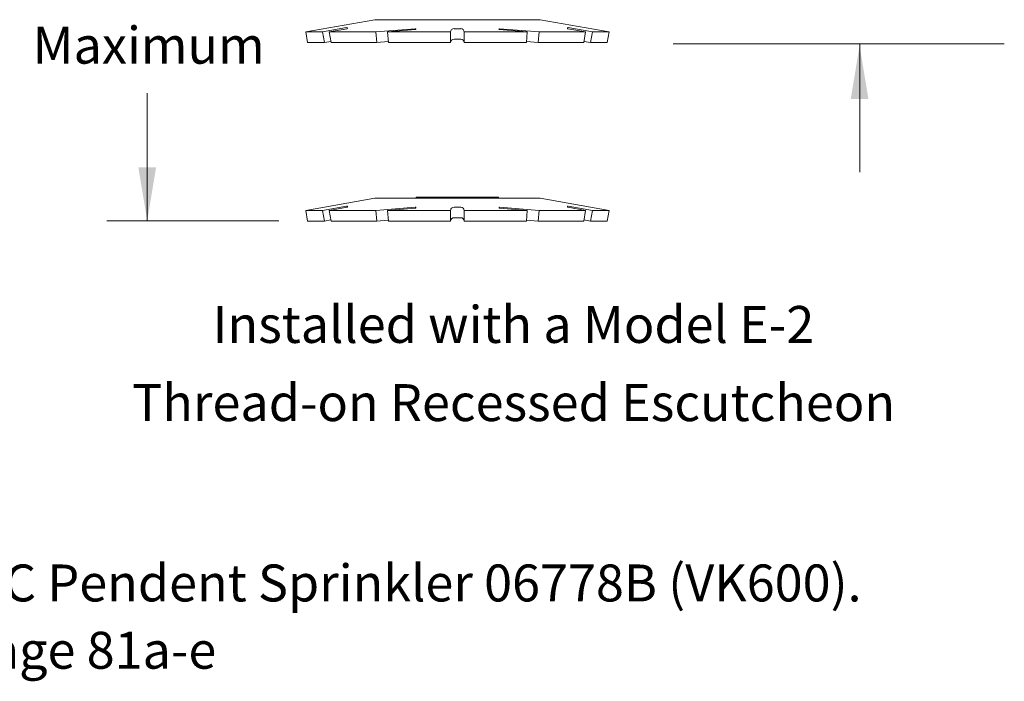
# Model space of a CAD drawing. Extents: x -1.69 to 3.36, y 24.56 to 28.37.
# Drawn here: x 1.12 to 3.36, y 24.56 to 26.06 of the extents above; entities that cross this region are included whole.
import ezdxf
from ezdxf.enums import TextEntityAlignment as Align

# ---------------------------------------------------------------- set-up
doc = ezdxf.new("R2010")
doc.units = 0
doc.header["$LTSCALE"] = 0.5
doc.header["$MEASUREMENT"] = 0
doc.layers.get('0').update_dxf_attribs({"linetype": 'CONTINUOUS'})
doc.layers.add('3', color=3, linetype='CONTINUOUS')

msp = doc.modelspace()

# ---------------------------------------------------------------- linework, layer by layer
at = {"lineweight": 20}
for p, q in [((1.9311, 26.0613), (1.7745, 26.0336)), ((1.9311, 26.0613), (2.119, 26.0613)), ((2.0802, 26.0613), (2.1427, 26.0613)), ((2.3069, 26.0613), (2.119, 26.0613)), ((2.1842, 26.061), (2.1924, 26.061)), ((2.3069, 26.0613), (2.4635, 26.0336)), ((1.8674, 26.0433), (1.8124, 26.0336)), ((1.8683, 26.0408), (1.8278, 26.0336)), ((1.8691, 26.0421), (1.8691, 26.0419)), ((2.0232, 26.0409), (1.9336, 26.0336)), ((2.0239, 26.0388), (1.9602, 26.0336)), ((2.0245, 26.0396), (2.0245, 26.04)), ((2.1113, 26.0409), (2.119, 26.0409)), ((2.1267, 26.0409), (2.119, 26.0409)), ((2.2135, 26.0396), (2.2135, 26.04)), ((2.2141, 26.0388), (2.2778, 26.0336)), ((2.2148, 26.0409), (2.3044, 26.0336)), ((2.3689, 26.0421), (2.3689, 26.0419)), ((2.3697, 26.0408), (2.4102, 26.0336)), ((2.3706, 26.0433), (2.4256, 26.0336)), ((1.7745, 26.0336), (1.7788, 26.0092)), ((1.7745, 26.0336), (1.8124, 26.0336)), ((1.8124, 26.0336), (1.8167, 26.0092)), ((1.8278, 26.0336), (1.9336, 26.0336)), ((1.8278, 26.0336), (1.8321, 26.0092)), ((1.9336, 26.0336), (1.9356, 26.0092)), ((1.9602, 26.0336), (1.9622, 26.0092)), ((1.9602, 26.0336), (2.1035, 26.0336)), ((2.1035, 26.0332), (2.1035, 26.0092)), ((2.1113, 26.017), (2.119, 26.017)), ((2.1267, 26.017), (2.119, 26.017)), ((2.2778, 26.0336), (2.1344, 26.0336)), ((2.1344, 26.0332), (2.1344, 26.0092)), ((2.2778, 26.0336), (2.2758, 26.0092)), ((2.3044, 26.0336), (2.3024, 26.0092)), ((2.4102, 26.0336), (2.3044, 26.0336)), ((2.4102, 26.0336), (2.4059, 26.0092)), ((2.4256, 26.0336), (2.4213, 26.0092)), ((2.4635, 26.0336), (2.4256, 26.0336)), ((2.4635, 26.0336), (2.4592, 26.0092)), ((1.8167, 26.0092), (1.7788, 26.0092)), ((1.8316, 26.0119), (1.8167, 26.0092)), ((1.9356, 26.0092), (1.8321, 26.0092)), ((1.962, 26.0114), (1.9356, 26.0092)), ((2.1035, 26.0092), (1.9622, 26.0092)), ((2.1344, 26.0092), (2.2758, 26.0092)), ((2.276, 26.0114), (2.3024, 26.0092)), ((2.3024, 26.0092), (2.4059, 26.0092)), ((2.4064, 26.0119), (2.4213, 26.0092)), ((2.4213, 26.0092), (2.4592, 26.0092)), ((1.9311, 25.656), (1.7745, 25.6283)), ((1.8674, 25.638), (1.8124, 25.6283)), ((1.8683, 25.6355), (1.8278, 25.6283)), ((1.8691, 25.6368), (1.8691, 25.6366)), ((1.9311, 25.656), (2.119, 25.656)), ((2.0232, 25.6356), (1.9336, 25.6283)), ((2.0802, 25.656), (2.1427, 25.656)), ((2.1113, 25.6356), (2.119, 25.6356)), ((2.3069, 25.656), (2.119, 25.656)), ((2.1267, 25.6356), (2.119, 25.6356)), ((2.1842, 25.6557), (2.1924, 25.6557)), ((2.2148, 25.6356), (2.3044, 25.6283)), ((2.3069, 25.656), (2.4635, 25.6283)), ((2.3689, 25.6368), (2.3689, 25.6366)), ((2.3697, 25.6355), (2.4102, 25.6283)), ((2.3706, 25.638), (2.4256, 25.6283)), ((1.7745, 25.6283), (1.7788, 25.6039)), ((1.7745, 25.6283), (1.8124, 25.6283)), ((1.8124, 25.6283), (1.8167, 25.6039)), ((1.8278, 25.6283), (1.9336, 25.6283)), ((1.8278, 25.6283), (1.8321, 25.6039)), ((1.9336, 25.6283), (1.9356, 25.6039)), ((2.0239, 25.6335), (1.9602, 25.6283)), ((1.9602, 25.6283), (1.9622, 25.6039)), ((1.9602, 25.6283), (2.1035, 25.6283)), ((2.0245, 25.6342), (2.0245, 25.6347)), ((2.1035, 25.6279), (2.1035, 25.6039)), ((2.2778, 25.6283), (2.1344, 25.6283)), ((2.1344, 25.6279), (2.1344, 25.6039)), ((2.2135, 25.6342), (2.2135, 25.6347)), ((2.2141, 25.6335), (2.2778, 25.6283)), ((2.2778, 25.6283), (2.2758, 25.6039)), ((2.3044, 25.6283), (2.3024, 25.6039)), ((2.4102, 25.6283), (2.3044, 25.6283)), ((2.4102, 25.6283), (2.4059, 25.6039)), ((2.4256, 25.6283), (2.4213, 25.6039)), ((2.4635, 25.6283), (2.4256, 25.6283)), ((2.4635, 25.6283), (2.4592, 25.6039)), ((1.8167, 25.6039), (1.7788, 25.6039)), ((1.8316, 25.6066), (1.8167, 25.6039)), ((1.9356, 25.6039), (1.8321, 25.6039)), ((1.962, 25.6061), (1.9356, 25.6039)), ((2.1035, 25.6039), (1.9622, 25.6039)), ((2.1113, 25.6117), (2.119, 25.6117)), ((2.1267, 25.6117), (2.119, 25.6117)), ((2.1344, 25.6039), (2.2758, 25.6039)), ((2.276, 25.6061), (2.3024, 25.6039)), ((2.3024, 25.6039), (2.4059, 25.6039)), ((2.4064, 25.6066), (2.4213, 25.6039)), ((2.4213, 25.6039), (2.4592, 25.6039))]:
    msp.add_line(p, q, dxfattribs=at)
at = {"color": 7, "linetype": 'Continuous', "lineweight": 20}
for p, q in [((2.0252, 25.656), (2.0254, 25.6581)), ((2.2125, 25.6581), (2.0254, 25.6581)), ((2.2127, 25.656), (2.2125, 25.6581)), ((2.0252, 25.656), (2.2127, 25.656))]:
    msp.add_line(p, q, dxfattribs=at)
at = {"lineweight": 20}
for centre, radius, start, end in [((1.8676, 26.0419), 0.00149, 10, 100), ((1.8681, 26.0418), 0.000991, 280, 10), ((2.0234, 26.0398), 0.00111, 10, 100), ((2.0238, 26.0396), 0.000743, 280, 3.6365), ((2.1113, 26.0332), 0.00773, 90, 180), ((2.1267, 26.0332), 0.00773, 0, 90), ((2.2146, 26.0398), 0.00111, 80, 170), ((2.2142, 26.0396), 0.000743, 176.3635, 260), ((2.3704, 26.0419), 0.00149, 80, 170), ((2.3699, 26.0418), 0.000991, 170, 260), ((2.1113, 26.0092), 0.00773, 90, 180), ((2.1267, 26.0092), 0.00773, 0, 90), ((1.8676, 25.6366), 0.00149, 10, 100), ((1.8681, 25.6365), 0.000991, 280, 10), ((2.0234, 25.6345), 0.00111, 10, 100), ((2.1113, 25.6279), 0.00773, 90, 180), ((2.1267, 25.6279), 0.00773, 0, 90), ((2.2146, 25.6345), 0.00111, 80, 170), ((2.3704, 25.6366), 0.00149, 80, 170), ((2.3699, 25.6365), 0.000991, 170, 260), ((2.0238, 25.6342), 0.000743, 280, 3.6365), ((2.2142, 25.6342), 0.000743, 176.3635, 260), ((2.1113, 25.6039), 0.00773, 90, 180), ((2.1267, 25.6039), 0.00773, 0, 90)]:
    msp.add_arc(centre, radius, start, end, dxfattribs=at)
at = {"layer": '3', "color": 7, "lineweight": 20}
for p, q in [((2.6093, 26.0063), (3.3615, 26.0063)), ((3.0329, 26.0058), (3.0329, 25.7148)), ((1.4142, 25.8942), (1.4142, 25.6049)), ((1.3222, 25.6048), (1.7131, 25.6048))]:
    msp.add_line(p, q, dxfattribs=at)
for points in [[(3.0529, 25.881), (3.0125, 25.881), (3.0327, 26.0021)], [(1.4345, 25.726), (1.3941, 25.726), (1.4143, 25.6049)]]:
    msp.add_solid(points, dxfattribs=at)

# ---------------------------------------------------------------- texts
for s, height, p in [('Maximum', 0.0839, (1.4176, 25.9614)), ('Installed with a Model E-2', 0.0839, (2.2464, 25.3273)), ('Thread-on Recessed Escutcheon', 0.0839, (2.2467, 25.1498)), ('Viking Standard Response/Quick Response EC Pendent Sprinkler 06778B (VK600).', 0.083856, (0.8744, 24.7403)), ('Technical data page 81a-e', 0.083856, (0.8744, 24.5875))]:
    msp.add_text(s, height=height, dxfattribs=at).set_placement(p, align=Align.CENTER)

doc.saveas('drawing.dxf')
